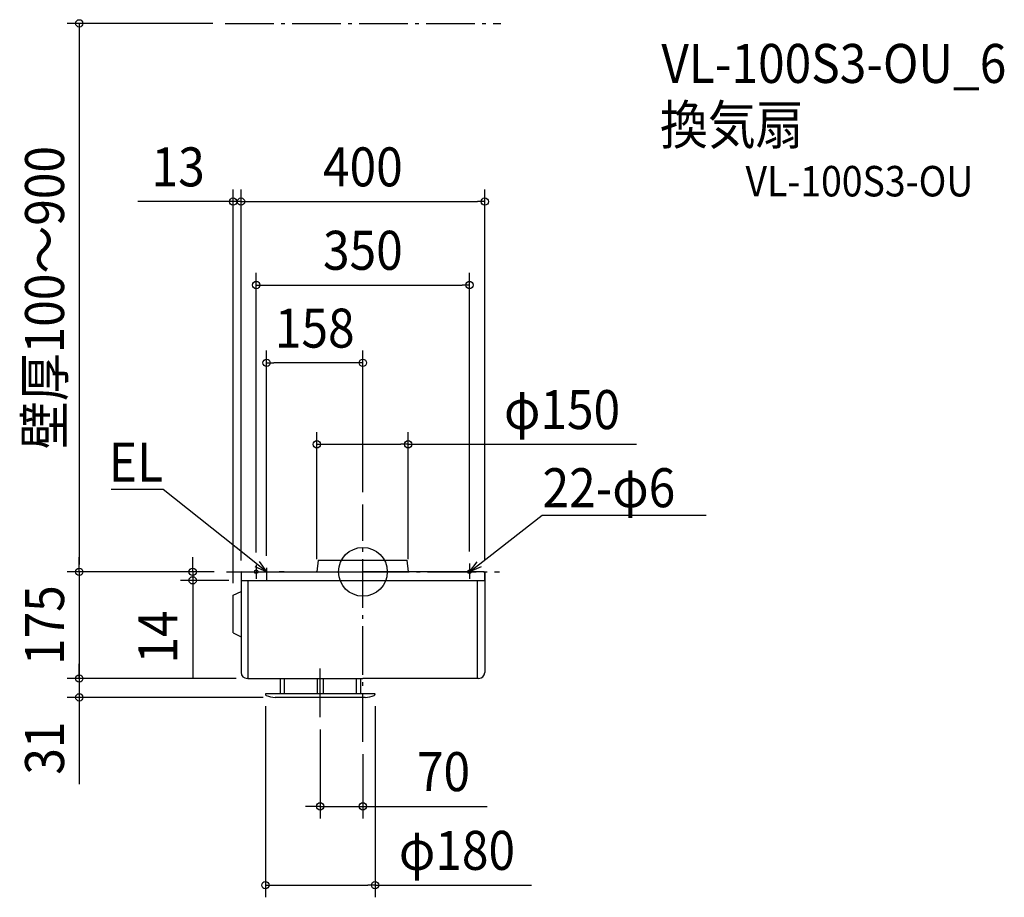
# Model space of a CAD drawing. Extents: x -563 to 1053, y -534 to 906.
import ezdxf
from ezdxf.enums import TextEntityAlignment as Align

# ---------------------------------------------------------------- set-up
doc = ezdxf.new("R2010")
doc.units = 0
doc.header["$LTSCALE"] = 20
doc.header["$PDMODE"] = 3
doc.header["$PDSIZE"] = -2
doc.linetypes.add('DASHDOT', pattern=[5.5, 4, -0.6, 0.3, -0.6])
doc.layers.get('DEFPOINTS').update_dxf_attribs({"linetype": 'CONTINUOUS'})
for name, color, linetype in [('ARRANGE', 1, 'CONTINUOUS'), ('BASIS', 6, 'DASHDOT'), ('DETAIL', 5, 'CONTINUOUS'), ('ETC', 61, 'CONTINUOUS'), ('FIX', 11, 'CONTINUOUS'), ('NOTE', 4, 'CONTINUOUS'), ('OUTLINE', 3, 'CONTINUOUS'), ('SERVICESPACE', 2, 'DASHDOT'), ('SIZE', 30, 'CONTINUOUS')]:
    doc.layers.add(name, color=color, linetype=linetype)
doc.styles.get("Standard").update_dxf_attribs({"font": 'SIMPLEX.shx', "width": 0.9, "height": 64, "bigfont": 'BIGFONT.shx'})

msp = doc.modelspace()

# ---------------------------------------------------------------- linework, layer by layer
at = {"layer": 'ARRANGE', "color": 1, "linetype": 'CONTINUOUS'}
msp.add_circle((0, 0), 40, dxfattribs=at)
msp.add_point((0, 0), dxfattribs=at)
at = {"layer": 'BASIS', "color": 6, "linetype": 'DASHDOT'}
for p, q in [((0, -279), (0, 110.5)), ((-224, 0), (224, 0)), ((-70, -238.7), (-70, -150.7))]:
    msp.add_line(p, q, dxfattribs=at)
at = {"layer": 'DEFPOINTS', "color": 30, "linetype": 'CONTINUOUS'}
for p in [(-226.2, 900), (-200, 607.5), (200, 607.5), (175, 470.6), (-158, 342.9), (74.4, 209.2), (0, 110.5), (-224, 0), (-224, 0), (-224, 0), (-175, 11.6), (-158, 6.3), (-75.6, 1), (74.4, 1), (175, 13.5), (-465.4, 0), (-279.3, -14), (-200, -1.5), (-200, -1.5), (-200, -14), (200, -1.5), (-213, -38.6), (-465.4, -175), (-188, -175), (-188, -175), (-465.4, -206), (-160, -200.5), (-143.9, -206), (20, -200.5), (-70, -238.7), (0, -279), (0, -384.9), (20, -514.1)]:
    msp.add_point(p, dxfattribs=at)
at = {"layer": 'DETAIL', "color": 4, "linetype": 'CONTINUOUS'}
for p, q in [((-158, 0), (-189.3, 24.9)), ((-170.3, 16.7), (-158, 0)), ((175, 0), (206.5, 24.6)), ((175, 0), (187.5, 16.5)), ((-158, 0), (-177, 8.3)), ((194.1, 8.1), (175, 0))]:
    msp.add_line(p, q, dxfattribs=at)
at = {"layer": 'DETAIL', "color": 5, "linetype": 'CONTINUOUS'}
for p, q in [((-73.2, 19.1), (-75.7, 0.1)), ((-73.2, 19.1), (-0.6, 19.1)), ((-0.6, 19.1), (72, 19.1)), ((72, 19.1), (74.5, 0.1)), ((-198.5, 0), (-180, 0)), ((-198.5, 0), (-196, 0)), ((-188, 0), (0, 0)), ((-129, 0), (-137.4, 0)), ((-75.1, 0), (75.1, 0)), ((188, 0), (0, 0)), ((199, 0), (180, 0)), ((198.5, 0), (196, 0)), ((-200, -1.5), (-200, -150.4)), ((-200, -14), (200, -14)), ((-188, -151.2), (-188, -14)), ((188, -151.2), (188, -14)), ((200, -1.5), (200, -150.4)), ((200, -15.5), (200, -1.5)), ((-213, -38.6), (-200, -32.5)), ((-213, -100.4), (-213, -38.6)), ((-213, -100.4), (-200, -106.5)), ((-200, -149.8), (-200, -165)), ((-188, -175), (-188, -150.1)), ((188, -175), (188, -150.1)), ((200, -149.8), (200, -165)), ((-189, -175), (-190, -175)), ((-189, -175), (-188, -174)), ((-188, -175), (0, -175)), ((-136, -175.1), (-136, -200.4)), ((-129, -175.1), (-129, -200.4)), ((-75, -175), (-75, -200.5)), ((-65, -175), (-65, -200.5)), ((-11, -175.1), (-11, -200.4)), ((-4, -175), (-4, -200.3)), ((188, -175), (0, -175)), ((189, -175), (188, -174)), ((190, -175), (189, -175)), ((20, -200.5), (-160, -200.5)), ((3.9, -206), (-143.9, -206))]:
    msp.add_line(p, q, dxfattribs=at)
for centre, radius, start, end in [((-198.5, -1.5), 1.5, 90, 180), ((-76.6, 1.1), 1, 270, 352.5041), ((75.4, 1.1), 1, 187.4959, 270), ((198.5, -1.5), 1.5, 0, 90), ((-199.7, -1.5), 0.5, 90, 115.641), ((-190, -165), 10, 180, 270), ((190, -165), 10, 270, 0), ((-157.5, -200.5), 2.5, 180, 245.1884), ((-143.9, -171), 35, 245.1884, 270), ((3.9, -171), 35, 270, 294.8116), ((17.5, -200.5), 2.5, 294.8116, 0)]:
    msp.add_arc(centre, radius, start, end, dxfattribs=at)
at = {"layer": 'FIX', "color": 11, "linetype": 'CONTINUOUS'}
for centre in [(-175, 0), (175, 0)]:
    msp.add_circle(centre, 3, dxfattribs=at)
at = {"layer": 'NOTE', "color": 4, "linetype": 'CONTINUOUS'}
for p, q in [((-327.9, 135.1), (-413, 135.1)), ((-327.5, 135.1), (-327.9, 135.1)), ((-189.3, 24.9), (-327.5, 135.1)), ((206.5, 24.6), (294.4, 93.2)), ((294.4, 93.2), (294.8, 93.2)), ((294.8, 93.2), (563.6, 93.2)), ((-183.1, 0), (-165.5, 0)), ((-175, 11.6), (-175, -11.3)), ((-158, 6.3), (-158, -13.6)), ((183.1, 0), (165.5, 0)), ((175, 13.5), (175, -11.3))]:
    msp.add_line(p, q, dxfattribs=at)
at = {"layer": 'OUTLINE', "color": 3, "linetype": 'CONTINUOUS'}
for p, q in [((-73.2, 19.1), (-75.7, 0.1)), ((-73.2, 19.1), (-0.6, 19.1)), ((-0.6, 19.1), (72, 19.1)), ((72, 19.1), (74.5, 0.1)), ((-198.5, 0), (-180, 0)), ((-198.5, 0), (-196, 0)), ((-188, 0), (0, 0)), ((-129, 0), (-137.4, 0)), ((-75.1, 0), (75.1, 0)), ((188, 0), (0, 0)), ((199, 0), (180, 0)), ((198.5, 0), (196, 0)), ((-200, -1.5), (-200, -150.4)), ((-188, -151.2), (-188, -14)), ((200, -1.5), (200, -150.4)), ((200, -15.5), (200, -1.5)), ((-213, -38.6), (-200, -32.5)), ((-213, -100.4), (-213, -38.6)), ((-213, -100.4), (-200, -106.5)), ((-200, -149.8), (-200, -165)), ((-188, -175), (-188, -150.1)), ((200, -149.8), (200, -165)), ((-189, -175), (-190, -175)), ((-189, -175), (-188, -174)), ((-188, -175), (0, -175)), ((-136, -175.1), (-136, -200.4)), ((-129, -175.1), (-129, -200.4)), ((-75, -175), (-75, -200.5)), ((-65, -175), (-65, -200.5)), ((-11, -175.1), (-11, -200.4)), ((-4, -175), (-4, -200.3)), ((188, -175), (0, -175)), ((189, -175), (188, -174)), ((190, -175), (189, -175)), ((20, -200.5), (-160, -200.5)), ((3.9, -206), (-143.9, -206))]:
    msp.add_line(p, q, dxfattribs=at)
for centre, radius, start, end in [((-198.5, -1.5), 1.5, 90, 180), ((-76.6, 1.1), 1, 270, 352.5041), ((75.4, 1.1), 1, 187.4959, 270), ((198.5, -1.5), 1.5, 0, 90), ((-199.7, -1.5), 0.5, 90, 115.641), ((-190, -165), 10, 180, 270), ((190, -165), 10, 270, 0), ((-157.5, -200.5), 2.5, 180, 245.1884), ((-143.9, -171), 35, 245.1884, 270), ((3.9, -171), 35, 270, 294.8116), ((17.5, -200.5), 2.5, 294.8116, 0)]:
    msp.add_arc(centre, radius, start, end, dxfattribs=at)
at = {"layer": 'SERVICESPACE', "color": 2, "linetype": 'DASHDOT'}
msp.add_line((-226.2, 900), (226.2, 900), dxfattribs=at)
at = {"layer": 'SIZE', "color": 30, "linetype": 'CONTINUOUS'}
for p, q in [((-246.2, 900), (-485.4, 900)), ((-465.4, 900), (-465.4, 888)), ((-465.4, 888), (-465.4, 12)), ((-213, -18.6), (-213, 627.5)), ((-200, 18.5), (-200, 627.5)), ((-200, 18.5), (-200, 627.5)), ((200, 18.5), (200, 627.5)), ((-225, 607.5), (-369.3, 607.5)), ((-213, 607.5), (-225, 607.5)), ((-200, 607.5), (-213, 607.5)), ((-200, 607.5), (-188, 607.5)), ((-200, 607.5), (-188, 607.5)), ((-188, 607.5), (188, 607.5)), ((-188, 607.5), (-176, 607.5)), ((200, 607.5), (188, 607.5)), ((-175, 31.6), (-175, 490.6)), ((175, 33.5), (175, 490.6)), ((-175, 470.6), (-163, 470.6)), ((-163, 470.6), (163, 470.6)), ((175, 470.6), (163, 470.6)), ((-158, 26.3), (-158, 362.9)), ((0, 130.5), (0, 362.9)), ((-158, 342.9), (-146, 342.9)), ((-12, 342.9), (-146, 342.9)), ((0, 342.9), (-12, 342.9)), ((-75.6, 21), (-75.6, 229.2)), ((74.4, 21), (74.4, 229.2)), ((-75.6, 209.2), (-63.6, 209.2)), ((-63.6, 209.2), (62.4, 209.2)), ((74.4, 209.2), (62.4, 209.2)), ((74.4, 209.2), (449.3, 209.2)), ((-465.4, 12), (-465.4, 24)), ((-279.3, 12), (-279.3, 24)), ((-465.4, 0), (-465.4, 12)), ((-465.4, 0), (-465.4, 12)), ((-279.3, 0), (-279.3, 12)), ((-244, 0), (-485.4, 0)), ((-244, 0), (-485.4, 0)), ((-465.4, 0), (-465.4, -175)), ((-244, 0), (-299.3, 0)), ((-220, -14), (-299.3, -14)), ((-279.3, 0), (-279.3, -14)), ((-279.3, -14), (-279.3, -26)), ((-279.3, -26), (-279.3, -174.5)), ((-465.4, -163), (-465.4, -151)), ((-208, -175), (-485.4, -175)), ((-208, -175), (-485.4, -175)), ((-465.4, -175), (-465.4, -163)), ((-465.4, -175), (-465.4, -187)), ((-465.4, -175), (-465.4, -206)), ((-465.4, -187), (-465.4, -199)), ((-163.9, -206), (-485.4, -206)), ((-465.4, -206), (-465.4, -218)), ((-465.4, -218), (-465.4, -348.6)), ((-160, -220.5), (-160, -534.1)), ((20, -220.5), (20, -534.1)), ((-70, -258.7), (-70, -404.9)), ((0, -299), (0, -404.9)), ((-82, -384.9), (-94, -384.9)), ((-70, -384.9), (-82, -384.9)), ((-70, -384.9), (0, -384.9)), ((0, -384.9), (12, -384.9)), ((12, -384.9), (203.9, -384.9)), ((-160, -514.1), (-148, -514.1)), ((-148, -514.1), (8, -514.1)), ((20, -514.1), (8, -514.1)), ((20, -514.1), (276.7, -514.1))]:
    msp.add_line(p, q, dxfattribs=at)
for centre in [(-465.4, 900), (-213, 607.5), (-200, 607.5), (-200, 607.5), (200, 607.5), (-175, 470.6), (175, 470.6), (-158, 342.9), (0, 342.9), (-75.6, 209.2), (74.4, 209.2), (-465.4, 0), (-465.4, 0), (-279.3, 0), (-279.3, -14), (-465.4, -175), (-465.4, -175), (-465.4, -206), (-70, -384.9), (0, -384.9), (-160, -514.1), (20, -514.1)]:
    msp.add_circle(centre, 6, dxfattribs=at)

# ---------------------------------------------------------------- texts
at = {"layer": 'ETC', "color": 61, "linetype": 'CONTINUOUS', "width": 0.9}
for s, height, p in [('VL-100S3-OU_6', 64, (489.8, 802.2)), ('換気扇', 64, (487.6, 701.5)), ('VL-100S3-OU', 50, (627.9, 616))]:
    msp.add_text(s, height=height, dxfattribs=at).set_placement(p)
at = {"layer": 'NOTE', "color": 4, "linetype": 'CONTINUOUS', "width": 0.9}
msp.add_text('EL', height=64, dxfattribs=at).set_placement((-328, 147.9), align=Align.RIGHT)
msp.add_text('22-φ6', height=64, dxfattribs=at).set_placement((294.8, 106))
at = {"layer": 'SIZE', "color": 30, "linetype": 'CONTINUOUS', "width": 0.9}
for s, p in [('壁厚100～900', (-490.4, 450)), ('175', (-490.4, -87.5)), ('14', (-304.3, -107)), ('31', (-490.4, -289.3))]:
    msp.add_text(s, height=64, rotation=90, dxfattribs=at).set_placement(p, align=Align.CENTER)
for s, p in [('13', (-303.1, 632.5)), ('400', (0, 632.5)), ('350', (0, 495.6)), ('158', (-79, 367.9)), ('φ150', (326.9, 234.2)), ('70', (132.3, -359.9)), ('φ180', (154.4, -489.1))]:
    msp.add_text(s, height=64, dxfattribs=at).set_placement(p, align=Align.CENTER)

doc.saveas('drawing.dxf')
